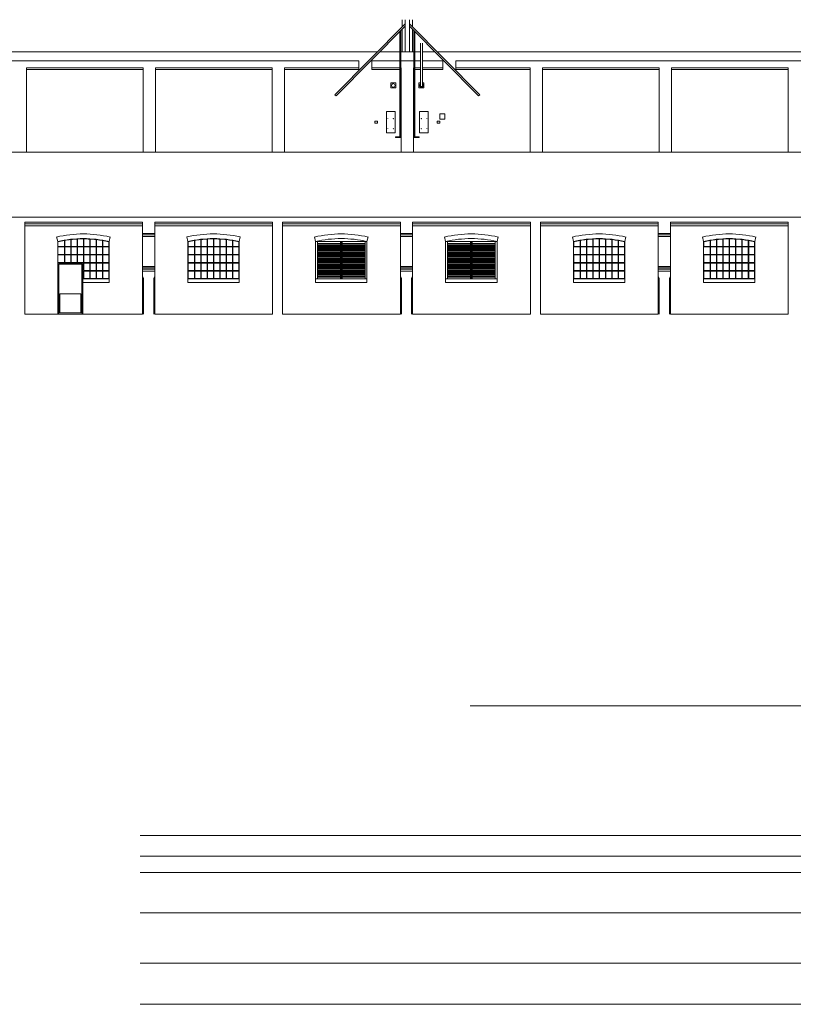
# Model space of a CAD drawing. Units: inches. Extents: x -225 to 75, y -106 to 28.
# Drawn here: x -188 to -152, y -48 to -2 of the extents above; entities that cross this region are included whole.
import ezdxf

# ---------------------------------------------------------------- set-up
doc = ezdxf.new("R2010")
doc.units = ezdxf.units.IN
doc.header["$MEASUREMENT"] = 0
doc.layers.add('0A-DETAIL', color=2, linetype='Continuous', lineweight=0)
doc.layers.add('0A-EDGE-LINE', color=200, linetype='Continuous', lineweight=0)

msp = doc.modelspace()

# ---------------------------------------------------------------- linework, layer by layer
at = {"layer": '0A-DETAIL'}
for points in [[(-170.087, -1.753), (-173.417, -5.108)], [(-170.237, -1.56), (-170.237, -1.904)], [(-170.087, -1.56), (-170.087, -3.087)], [(-169.887, -1.56), (-169.887, -3.087)], [(-169.887, -1.753), (-166.557, -5.108)], [(-169.737, -1.56), (-169.737, -1.904)], [(-170.087, -1.873), (-173.357, -5.167)], [(-170.337, -2.125), (-170.337, -7.096)], [(-170.297, -2.084), (-170.297, -7.097)], [(-170.237, -2.024), (-170.237, -3.087)], [(-169.887, -1.873), (-166.617, -5.167)], [(-169.737, -2.024), (-169.737, -3.087)], [(-169.677, -2.084), (-169.677, -7.097)], [(-169.637, -2.125), (-169.637, -7.096)], [(-172.273, -3.907), (-172.273, -3.502)], [(-171.664, -3.502), (-171.664, -3.907)], [(-168.31, -3.502), (-168.31, -3.907)], [(-167.702, -3.907), (-167.702, -3.502)], [(-170.602, -4.548), (-170.767, -4.548), (-170.767, -4.789), (-170.536, -4.789), (-170.536, -4.548), (-170.602, -4.548)], [(-169.272, -4.548), (-169.207, -4.548), (-169.207, -4.789), (-169.438, -4.789), (-169.438, -4.548), (-169.372, -4.548)], [(-173.357, -5.167), (-173.417, -5.108)], [(-166.617, -5.167), (-166.557, -5.108)], [(-170.977, -5.897), (-170.977, -6.917)], [(-170.977, -5.897), (-170.557, -5.897)], [(-170.557, -5.897), (-170.557, -6.917)], [(-169.417, -5.897), (-169.417, -6.917)], [(-168.997, -5.897), (-169.417, -5.897)], [(-168.997, -5.897), (-168.997, -6.917)], [(-168.457, -6.017), (-168.457, -6.267)], [(-168.217, -6.017), (-168.457, -6.017)], [(-168.217, -6.017), (-168.217, -6.267)], [(-171.517, -6.357), (-171.517, -6.447)], [(-171.517, -6.357), (-171.397, -6.357)], [(-171.517, -6.447), (-171.397, -6.447)], [(-171.397, -6.357), (-171.397, -6.447)], [(-168.577, -6.357), (-168.577, -6.447)], [(-168.457, -6.357), (-168.577, -6.357)], [(-168.457, -6.447), (-168.577, -6.447)], [(-168.217, -6.267), (-168.457, -6.267)], [(-168.457, -6.357), (-168.457, -6.447)], [(-170.977, -6.917), (-170.557, -6.917)], [(-168.997, -6.917), (-169.417, -6.917)], [(-170.541, -7.097), (-170.339, -7.097)], [(-170.541, -7.137), (-170.541, -7.097)], [(-170.541, -7.137), (-170.337, -7.137)], [(-169.433, -7.137), (-169.637, -7.137)], [(-169.433, -7.097), (-169.635, -7.097)], [(-169.433, -7.137), (-169.433, -7.097)], [(-186.567, -11.835), (-186.517, -12.05)], [(-186.517, -12.05), (-186.517, -13.82)], [(-184.037, -11.835), (-184.087, -12.05)], [(-184.087, -12.05), (-184.087, -13.82)], [(-174.377, -11.835), (-174.327, -12.05)], [(-174.327, -12.05), (-174.327, -13.82)], [(-174.327, -12.05), (-171.897, -12.05)], [(-174.237, -12.05), (-174.237, -13.82)], [(-173.152, -12.05), (-173.152, -13.82)], [(-173.112, -12.05), (-173.112, -13.82)], [(-173.072, -12.05), (-173.072, -13.82)], [(-171.987, -12.05), (-171.987, -13.82)], [(-171.847, -11.835), (-171.897, -12.05)], [(-171.897, -12.05), (-171.897, -13.82)], [(-168.227, -11.835), (-168.177, -12.05)], [(-168.177, -12.05), (-168.177, -13.82)], [(-168.177, -12.05), (-165.747, -12.05)], [(-168.087, -12.05), (-168.087, -13.82)], [(-167.002, -12.05), (-167.002, -13.82)], [(-166.962, -12.05), (-166.962, -13.82)], [(-166.922, -12.05), (-166.922, -13.82)], [(-165.837, -12.05), (-165.837, -13.82)], [(-165.697, -11.835), (-165.747, -12.05)], [(-165.747, -12.05), (-165.747, -13.82)], [(-162.187, -11.835), (-162.137, -12.05)], [(-162.137, -12.05), (-162.137, -13.82)], [(-159.657, -11.835), (-159.707, -12.05)], [(-159.707, -12.05), (-159.707, -13.82)], [(-156.037, -11.835), (-155.987, -12.05)], [(-155.987, -12.05), (-155.987, -13.82)], [(-153.507, -11.835), (-153.557, -12.05)], [(-153.557, -12.05), (-153.557, -13.82)], [(-186.202, -12.305), (-186.502, -12.305)], [(-186.202, -12.305), (-186.202, -12.665)], [(-180.052, -12.305), (-180.352, -12.305)], [(-180.352, -12.305), (-180.352, -12.665)], [(-180.052, -12.305), (-180.052, -12.665)], [(-174.237, -12.14), (-173.152, -12.14)], [(-173.152, -12.18), (-174.237, -12.18)], [(-173.152, -12.23), (-174.237, -12.23)], [(-173.152, -12.28), (-174.237, -12.28)], [(-173.152, -12.33), (-174.237, -12.33)], [(-173.152, -12.38), (-174.237, -12.38)], [(-173.152, -12.43), (-174.237, -12.43)], [(-173.152, -12.48), (-174.237, -12.48)], [(-173.152, -12.53), (-174.237, -12.53)], [(-173.072, -12.14), (-171.987, -12.14)], [(-171.987, -12.18), (-173.072, -12.18)], [(-171.987, -12.23), (-173.072, -12.23)], [(-171.987, -12.28), (-173.072, -12.28)], [(-171.987, -12.33), (-173.072, -12.33)], [(-171.987, -12.38), (-173.072, -12.38)], [(-171.987, -12.43), (-173.072, -12.43)], [(-171.987, -12.48), (-173.072, -12.48)], [(-171.987, -12.53), (-173.072, -12.53)], [(-168.087, -12.14), (-167.002, -12.14)], [(-167.002, -12.18), (-168.087, -12.18)], [(-167.002, -12.23), (-168.087, -12.23)], [(-167.002, -12.28), (-168.087, -12.28)], [(-167.002, -12.33), (-168.087, -12.33)], [(-167.002, -12.38), (-168.087, -12.38)], [(-167.002, -12.43), (-168.087, -12.43)], [(-167.002, -12.48), (-168.087, -12.48)], [(-167.002, -12.53), (-168.087, -12.53)], [(-166.922, -12.14), (-165.837, -12.14)], [(-165.837, -12.18), (-166.922, -12.18)], [(-165.837, -12.23), (-166.922, -12.23)], [(-165.837, -12.28), (-166.922, -12.28)], [(-165.837, -12.33), (-166.922, -12.33)], [(-165.837, -12.38), (-166.922, -12.38)], [(-165.837, -12.43), (-166.922, -12.43)], [(-165.837, -12.48), (-166.922, -12.48)], [(-165.837, -12.53), (-166.922, -12.53)], [(-161.822, -12.305), (-162.122, -12.305)], [(-161.822, -12.305), (-161.822, -12.665)], [(-155.672, -12.305), (-155.972, -12.305)], [(-155.672, -12.305), (-155.672, -12.665)], [(-186.202, -12.665), (-186.502, -12.665)], [(-180.052, -12.665), (-180.352, -12.665)], [(-173.152, -12.58), (-174.237, -12.58)], [(-173.152, -12.63), (-174.237, -12.63)], [(-173.152, -12.68), (-174.237, -12.68)], [(-173.152, -12.73), (-174.237, -12.73)], [(-173.152, -12.78), (-174.237, -12.78)], [(-173.152, -12.83), (-174.237, -12.83)], [(-173.152, -12.88), (-174.237, -12.88)], [(-173.152, -12.93), (-174.237, -12.93)], [(-173.152, -12.98), (-174.237, -12.98)], [(-173.152, -13.03), (-174.237, -13.03)], [(-171.987, -12.58), (-173.072, -12.58)], [(-171.987, -12.63), (-173.072, -12.63)], [(-171.987, -12.68), (-173.072, -12.68)], [(-171.987, -12.73), (-173.072, -12.73)], [(-171.987, -12.78), (-173.072, -12.78)], [(-171.987, -12.83), (-173.072, -12.83)], [(-171.987, -12.88), (-173.072, -12.88)], [(-171.987, -12.93), (-173.072, -12.93)], [(-171.987, -12.98), (-173.072, -12.98)], [(-171.987, -13.03), (-173.072, -13.03)], [(-167.002, -12.58), (-168.087, -12.58)], [(-167.002, -12.63), (-168.087, -12.63)], [(-167.002, -12.68), (-168.087, -12.68)], [(-167.002, -12.73), (-168.087, -12.73)], [(-167.002, -12.78), (-168.087, -12.78)], [(-167.002, -12.83), (-168.087, -12.83)], [(-167.002, -12.88), (-168.087, -12.88)], [(-167.002, -12.93), (-168.087, -12.93)], [(-167.002, -12.98), (-168.087, -12.98)], [(-167.002, -13.03), (-168.087, -13.03)], [(-165.837, -12.58), (-166.922, -12.58)], [(-165.837, -12.63), (-166.922, -12.63)], [(-165.837, -12.68), (-166.922, -12.68)], [(-165.837, -12.73), (-166.922, -12.73)], [(-165.837, -12.78), (-166.922, -12.78)], [(-165.837, -12.83), (-166.922, -12.83)], [(-165.837, -12.88), (-166.922, -12.88)], [(-165.837, -12.93), (-166.922, -12.93)], [(-165.837, -12.98), (-166.922, -12.98)], [(-165.837, -13.03), (-166.922, -13.03)], [(-161.822, -12.665), (-162.122, -12.665)], [(-155.672, -12.665), (-155.972, -12.665)], [(-185.327, -15.48), (-185.327, -13.071), (-186.517, -13.071), (-186.517, -15.48)], [(-185.377, -15.48), (-185.377, -13.121), (-186.467, -13.121), (-186.467, -15.48)], [(-173.152, -13.08), (-174.237, -13.08)], [(-173.152, -13.13), (-174.237, -13.13)], [(-173.152, -13.18), (-174.237, -13.18)], [(-173.152, -13.23), (-174.237, -13.23)], [(-173.152, -13.28), (-174.237, -13.28)], [(-173.152, -13.33), (-174.237, -13.33)], [(-173.152, -13.38), (-174.237, -13.38)], [(-173.152, -13.43), (-174.237, -13.43)], [(-173.152, -13.48), (-174.237, -13.48)], [(-171.987, -13.08), (-173.072, -13.08)], [(-171.987, -13.13), (-173.072, -13.13)], [(-171.987, -13.18), (-173.072, -13.18)], [(-171.987, -13.23), (-173.072, -13.23)], [(-171.987, -13.28), (-173.072, -13.28)], [(-171.987, -13.33), (-173.072, -13.33)], [(-171.987, -13.38), (-173.072, -13.38)], [(-171.987, -13.43), (-173.072, -13.43)], [(-171.987, -13.48), (-173.072, -13.48)], [(-167.002, -13.08), (-168.087, -13.08)], [(-167.002, -13.13), (-168.087, -13.13)], [(-167.002, -13.18), (-168.087, -13.18)], [(-167.002, -13.23), (-168.087, -13.23)], [(-167.002, -13.28), (-168.087, -13.28)], [(-167.002, -13.33), (-168.087, -13.33)], [(-167.002, -13.38), (-168.087, -13.38)], [(-167.002, -13.43), (-168.087, -13.43)], [(-167.002, -13.48), (-168.087, -13.48)], [(-165.837, -13.08), (-166.922, -13.08)], [(-165.837, -13.13), (-166.922, -13.13)], [(-165.837, -13.18), (-166.922, -13.18)], [(-165.837, -13.23), (-166.922, -13.23)], [(-165.837, -13.28), (-166.922, -13.28)], [(-165.837, -13.33), (-166.922, -13.33)], [(-165.837, -13.38), (-166.922, -13.38)], [(-165.837, -13.43), (-166.922, -13.43)], [(-165.837, -13.48), (-166.922, -13.48)], [(-186.517, -13.82), (-186.517, -13.99)], [(-184.087, -13.82), (-185.327, -13.82)], [(-184.087, -13.82), (-184.087, -13.99)], [(-177.937, -13.82), (-180.367, -13.82)], [(-171.897, -13.82), (-174.327, -13.82)], [(-174.327, -13.82), (-174.327, -13.99)], [(-173.152, -13.53), (-174.237, -13.53)], [(-173.152, -13.58), (-174.237, -13.58)], [(-173.152, -13.63), (-174.237, -13.63)], [(-173.152, -13.68), (-174.237, -13.68)], [(-173.152, -13.73), (-174.237, -13.73)], [(-171.987, -13.53), (-173.072, -13.53)], [(-171.987, -13.58), (-173.072, -13.58)], [(-171.987, -13.63), (-173.072, -13.63)], [(-171.987, -13.68), (-173.072, -13.68)], [(-171.987, -13.73), (-173.072, -13.73)], [(-171.897, -13.82), (-171.897, -13.99)], [(-165.747, -13.82), (-168.177, -13.82)], [(-168.177, -13.82), (-168.177, -13.99)], [(-167.002, -13.53), (-168.087, -13.53)], [(-167.002, -13.58), (-168.087, -13.58)], [(-167.002, -13.63), (-168.087, -13.63)], [(-167.002, -13.68), (-168.087, -13.68)], [(-167.002, -13.73), (-168.087, -13.73)], [(-165.837, -13.53), (-166.922, -13.53)], [(-165.837, -13.58), (-166.922, -13.58)], [(-165.837, -13.63), (-166.922, -13.63)], [(-165.837, -13.68), (-166.922, -13.68)], [(-165.837, -13.73), (-166.922, -13.73)], [(-165.747, -13.82), (-165.747, -13.99)], [(-159.707, -13.82), (-162.137, -13.82)], [(-162.137, -13.82), (-162.137, -13.99)], [(-159.707, -13.82), (-159.707, -13.99)], [(-153.557, -13.82), (-155.987, -13.82)], [(-155.987, -13.82), (-155.987, -13.99)], [(-153.557, -13.82), (-153.557, -13.99)], [(-184.087, -13.99), (-185.327, -13.99)], [(-171.897, -13.99), (-174.327, -13.99)], [(-165.747, -13.99), (-168.177, -13.99)], [(-159.707, -13.99), (-162.137, -13.99)], [(-153.557, -13.99), (-155.987, -13.99)], [(-182.616, -41.118), (-132.616, -41.118)]]:
    msp.add_lwpolyline(points, dxfattribs=at)
msp.add_lwpolyline([(-169.372, -2.668), (-169.372, -4.669, 1), (-169.272, -4.669), (-169.272, -2.668)], format="xyb", dxfattribs=at)
for points in [[(-186.202, -12.001), (-186.202, -12.285), (-186.502, -12.285), (-186.502, -12.062, -0.014364)], [(-185.902, -11.959), (-185.902, -12.285), (-186.182, -12.285), (-186.182, -11.998, -0.013271)], [(-185.602, -11.933), (-185.602, -12.285), (-185.882, -12.285), (-185.882, -11.956, -0.013187)], [(-185.302, -11.925), (-185.302, -12.285), (-185.582, -12.285), (-185.582, -11.932, -0.013147)], [(-185.002, -11.933), (-185.002, -12.285), (-185.282, -12.285), (-185.282, -11.925, -0.013148)], [(-184.702, -11.959), (-184.702, -12.285), (-184.982, -12.285), (-184.982, -11.934, -0.013192)], [(-184.402, -12.001), (-184.402, -12.285), (-184.682, -12.285), (-184.682, -11.961, -0.013278)], [(-184.102, -12.062), (-184.102, -12.285), (-184.382, -12.285), (-184.382, -12.005, -0.013411)], [(-180.367, -12.05), (-180.417, -11.835, -0.115226), (-177.887, -11.835), (-177.937, -12.05), (-177.937, -13.82), (-177.937, -13.99), (-180.367, -13.99), (-180.367, -13.82)], [(-180.052, -12.001), (-180.052, -12.285), (-180.352, -12.285), (-180.352, -12.062, -0.014364)], [(-179.752, -11.959), (-179.752, -12.285), (-180.032, -12.285), (-180.032, -11.998, -0.013271)], [(-179.452, -11.933), (-179.452, -12.285), (-179.732, -12.285), (-179.732, -11.956, -0.013187)], [(-179.152, -11.925), (-179.152, -12.285), (-179.432, -12.285), (-179.432, -11.932, -0.013147)], [(-178.852, -11.933), (-178.852, -12.285), (-179.132, -12.285), (-179.132, -11.925, -0.013148)], [(-178.552, -11.959), (-178.552, -12.285), (-178.832, -12.285), (-178.832, -11.934, -0.013192)], [(-178.252, -12.001), (-178.252, -12.285), (-178.532, -12.285), (-178.532, -11.961, -0.013278)], [(-177.952, -12.062), (-177.952, -12.285), (-178.232, -12.285), (-178.232, -12.005, -0.013411)], [(-161.822, -12.001), (-161.822, -12.285), (-162.122, -12.285), (-162.122, -12.062, -0.014364)], [(-161.522, -11.959), (-161.522, -12.285), (-161.802, -12.285), (-161.802, -11.998, -0.013271)], [(-161.222, -11.933), (-161.222, -12.285), (-161.502, -12.285), (-161.502, -11.956, -0.013187)], [(-160.922, -11.925), (-160.922, -12.285), (-161.202, -12.285), (-161.202, -11.932, -0.013147)], [(-160.622, -11.933), (-160.622, -12.285), (-160.902, -12.285), (-160.902, -11.925, -0.013148)], [(-160.322, -11.959), (-160.322, -12.285), (-160.602, -12.285), (-160.602, -11.934, -0.013192)], [(-160.022, -12.001), (-160.022, -12.285), (-160.302, -12.285), (-160.302, -11.961, -0.013278)], [(-159.722, -12.062), (-159.722, -12.285), (-160.002, -12.285), (-160.002, -12.005, -0.013411)], [(-155.672, -12.001), (-155.672, -12.285), (-155.972, -12.285), (-155.972, -12.062, -0.014364)], [(-155.372, -11.959), (-155.372, -12.285), (-155.652, -12.285), (-155.652, -11.998, -0.013271)], [(-155.072, -11.933), (-155.072, -12.285), (-155.352, -12.285), (-155.352, -11.956, -0.013187)], [(-154.772, -11.925), (-154.772, -12.285), (-155.052, -12.285), (-155.052, -11.932, -0.013147)], [(-154.472, -11.933), (-154.472, -12.285), (-154.752, -12.285), (-154.752, -11.925, -0.013148)], [(-154.172, -11.959), (-154.172, -12.285), (-154.452, -12.285), (-154.452, -11.934, -0.013192)], [(-153.872, -12.001), (-153.872, -12.285), (-154.152, -12.285), (-154.152, -11.961, -0.013278)], [(-153.572, -12.062), (-153.572, -12.285), (-153.852, -12.285), (-153.852, -12.005, -0.013411)]]:
    msp.add_lwpolyline(points, format="xyb", close=True, dxfattribs=at)
for points in [[(-186.182, -12.665), (-186.182, -12.305), (-185.902, -12.305), (-185.902, -12.665)], [(-185.882, -12.305), (-185.602, -12.305), (-185.602, -12.665), (-185.882, -12.665)], [(-185.582, -12.305), (-185.302, -12.305), (-185.302, -12.665), (-185.582, -12.665)], [(-185.282, -12.305), (-185.002, -12.305), (-185.002, -12.665), (-185.282, -12.665)], [(-184.982, -12.665), (-184.982, -12.305), (-184.702, -12.305), (-184.702, -12.665)], [(-184.682, -12.305), (-184.402, -12.305), (-184.402, -12.665), (-184.682, -12.665)], [(-184.382, -12.665), (-184.102, -12.665), (-184.102, -12.305), (-184.382, -12.305)], [(-180.032, -12.665), (-180.032, -12.305), (-179.752, -12.305), (-179.752, -12.665)], [(-179.732, -12.305), (-179.452, -12.305), (-179.452, -12.665), (-179.732, -12.665)], [(-179.432, -12.305), (-179.152, -12.305), (-179.152, -12.665), (-179.432, -12.665)], [(-179.132, -12.305), (-178.852, -12.305), (-178.852, -12.665), (-179.132, -12.665)], [(-178.832, -12.665), (-178.832, -12.305), (-178.552, -12.305), (-178.552, -12.665)], [(-178.532, -12.305), (-178.252, -12.305), (-178.252, -12.665), (-178.532, -12.665)], [(-178.232, -12.665), (-177.952, -12.665), (-177.952, -12.305), (-178.232, -12.305)], [(-161.802, -12.665), (-161.802, -12.305), (-161.522, -12.305), (-161.522, -12.665)], [(-161.502, -12.305), (-161.222, -12.305), (-161.222, -12.665), (-161.502, -12.665)], [(-161.202, -12.305), (-160.922, -12.305), (-160.922, -12.665), (-161.202, -12.665)], [(-160.902, -12.305), (-160.622, -12.305), (-160.622, -12.665), (-160.902, -12.665)], [(-160.602, -12.665), (-160.602, -12.305), (-160.322, -12.305), (-160.322, -12.665)], [(-160.302, -12.305), (-160.022, -12.305), (-160.022, -12.665), (-160.302, -12.665)], [(-160.002, -12.665), (-159.722, -12.665), (-159.722, -12.305), (-160.002, -12.305)], [(-155.652, -12.665), (-155.652, -12.305), (-155.372, -12.305), (-155.372, -12.665)], [(-155.352, -12.305), (-155.072, -12.305), (-155.072, -12.665), (-155.352, -12.665)], [(-155.052, -12.305), (-154.772, -12.305), (-154.772, -12.665), (-155.052, -12.665)], [(-154.752, -12.305), (-154.472, -12.305), (-154.472, -12.665), (-154.752, -12.665)], [(-154.452, -12.665), (-154.452, -12.305), (-154.172, -12.305), (-154.172, -12.665)], [(-154.152, -12.305), (-153.872, -12.305), (-153.872, -12.665), (-154.152, -12.665)], [(-153.852, -12.665), (-153.572, -12.665), (-153.572, -12.305), (-153.852, -12.305)], [(-186.502, -13.045), (-186.502, -12.685), (-186.202, -12.685), (-186.202, -13.045)], [(-186.182, -13.045), (-186.182, -12.685), (-185.902, -12.685), (-185.902, -13.045)], [(-185.882, -13.045), (-185.882, -12.685), (-185.602, -12.685), (-185.602, -13.045)], [(-185.582, -13.045), (-185.582, -12.685), (-185.302, -12.685), (-185.302, -13.045)], [(-185.282, -13.045), (-185.282, -12.685), (-185.002, -12.685), (-185.002, -13.045)], [(-184.982, -13.045), (-184.982, -12.685), (-184.702, -12.685), (-184.702, -13.045)], [(-184.682, -12.685), (-184.402, -12.685), (-184.402, -13.045), (-184.682, -13.045)], [(-184.382, -13.045), (-184.382, -12.685), (-184.102, -12.685), (-184.102, -13.045)], [(-180.352, -13.045), (-180.352, -12.685), (-180.052, -12.685), (-180.052, -13.045)], [(-180.032, -13.045), (-180.032, -12.685), (-179.752, -12.685), (-179.752, -13.045)], [(-179.732, -13.045), (-179.732, -12.685), (-179.452, -12.685), (-179.452, -13.045)], [(-179.432, -13.045), (-179.432, -12.685), (-179.152, -12.685), (-179.152, -13.045)], [(-179.132, -13.045), (-179.132, -12.685), (-178.852, -12.685), (-178.852, -13.045)], [(-178.832, -13.045), (-178.832, -12.685), (-178.552, -12.685), (-178.552, -13.045)], [(-178.532, -12.685), (-178.252, -12.685), (-178.252, -13.045), (-178.532, -13.045)], [(-178.232, -13.045), (-178.232, -12.685), (-177.952, -12.685), (-177.952, -13.045)], [(-162.122, -13.045), (-162.122, -12.685), (-161.822, -12.685), (-161.822, -13.045)], [(-161.802, -13.045), (-161.802, -12.685), (-161.522, -12.685), (-161.522, -13.045)], [(-161.502, -13.045), (-161.502, -12.685), (-161.222, -12.685), (-161.222, -13.045)], [(-161.202, -13.045), (-161.202, -12.685), (-160.922, -12.685), (-160.922, -13.045)], [(-160.902, -13.045), (-160.902, -12.685), (-160.622, -12.685), (-160.622, -13.045)], [(-160.602, -13.045), (-160.602, -12.685), (-160.322, -12.685), (-160.322, -13.045)], [(-160.302, -12.685), (-160.022, -12.685), (-160.022, -13.045), (-160.302, -13.045)], [(-160.002, -13.045), (-160.002, -12.685), (-159.722, -12.685), (-159.722, -13.045)], [(-155.972, -13.045), (-155.972, -12.685), (-155.672, -12.685), (-155.672, -13.045)], [(-155.652, -13.045), (-155.652, -12.685), (-155.372, -12.685), (-155.372, -13.045)], [(-155.352, -13.045), (-155.352, -12.685), (-155.072, -12.685), (-155.072, -13.045)], [(-155.052, -13.045), (-155.052, -12.685), (-154.772, -12.685), (-154.772, -13.045)], [(-154.752, -13.045), (-154.752, -12.685), (-154.472, -12.685), (-154.472, -13.045)], [(-154.452, -13.045), (-154.452, -12.685), (-154.172, -12.685), (-154.172, -13.045)], [(-154.152, -12.685), (-153.872, -12.685), (-153.872, -13.045), (-154.152, -13.045)], [(-153.852, -13.045), (-153.852, -12.685), (-153.572, -12.685), (-153.572, -13.045)], [(-185.282, -13.065), (-185.282, -13.425), (-185.002, -13.425), (-185.002, -13.065)], [(-185.282, -13.805), (-185.282, -13.445), (-185.002, -13.445), (-185.002, -13.805)], [(-184.982, -13.425), (-184.702, -13.425), (-184.702, -13.065), (-184.982, -13.065)], [(-184.982, -13.805), (-184.982, -13.445), (-184.702, -13.445), (-184.702, -13.805)], [(-184.682, -13.425), (-184.402, -13.425), (-184.402, -13.065), (-184.682, -13.065)], [(-184.682, -13.805), (-184.682, -13.445), (-184.402, -13.445), (-184.402, -13.805)], [(-184.102, -13.425), (-184.102, -13.065), (-184.382, -13.065), (-184.382, -13.425)], [(-184.382, -13.805), (-184.102, -13.805), (-184.102, -13.445), (-184.382, -13.445)], [(-180.052, -13.425), (-180.052, -13.065), (-180.352, -13.065), (-180.352, -13.425)], [(-180.352, -13.805), (-180.352, -13.445), (-180.052, -13.445), (-180.052, -13.805)], [(-180.032, -13.425), (-179.752, -13.425), (-179.752, -13.065), (-180.032, -13.065)], [(-180.032, -13.805), (-180.032, -13.445), (-179.752, -13.445), (-179.752, -13.805)], [(-179.732, -13.065), (-179.732, -13.425), (-179.452, -13.425), (-179.452, -13.065)], [(-179.732, -13.805), (-179.732, -13.445), (-179.452, -13.445), (-179.452, -13.805)], [(-179.432, -13.425), (-179.152, -13.425), (-179.152, -13.065), (-179.432, -13.065)], [(-179.432, -13.805), (-179.432, -13.445), (-179.152, -13.445), (-179.152, -13.805)], [(-179.132, -13.065), (-179.132, -13.425), (-178.852, -13.425), (-178.852, -13.065)], [(-179.132, -13.805), (-179.132, -13.445), (-178.852, -13.445), (-178.852, -13.805)], [(-178.832, -13.425), (-178.552, -13.425), (-178.552, -13.065), (-178.832, -13.065)], [(-178.832, -13.805), (-178.832, -13.445), (-178.552, -13.445), (-178.552, -13.805)], [(-178.532, -13.425), (-178.252, -13.425), (-178.252, -13.065), (-178.532, -13.065)], [(-178.532, -13.805), (-178.532, -13.445), (-178.252, -13.445), (-178.252, -13.805)], [(-177.952, -13.425), (-177.952, -13.065), (-178.232, -13.065), (-178.232, -13.425)], [(-178.232, -13.805), (-177.952, -13.805), (-177.952, -13.445), (-178.232, -13.445)], [(-161.822, -13.425), (-161.822, -13.065), (-162.122, -13.065), (-162.122, -13.425)], [(-162.122, -13.805), (-162.122, -13.445), (-161.822, -13.445), (-161.822, -13.805)], [(-161.802, -13.425), (-161.522, -13.425), (-161.522, -13.065), (-161.802, -13.065)], [(-161.802, -13.805), (-161.802, -13.445), (-161.522, -13.445), (-161.522, -13.805)], [(-161.502, -13.065), (-161.502, -13.425), (-161.222, -13.425), (-161.222, -13.065)], [(-161.502, -13.805), (-161.502, -13.445), (-161.222, -13.445), (-161.222, -13.805)], [(-161.202, -13.425), (-160.922, -13.425), (-160.922, -13.065), (-161.202, -13.065)], [(-161.202, -13.805), (-161.202, -13.445), (-160.922, -13.445), (-160.922, -13.805)], [(-160.902, -13.065), (-160.902, -13.425), (-160.622, -13.425), (-160.622, -13.065)], [(-160.902, -13.805), (-160.902, -13.445), (-160.622, -13.445), (-160.622, -13.805)], [(-160.602, -13.425), (-160.322, -13.425), (-160.322, -13.065), (-160.602, -13.065)], [(-160.602, -13.805), (-160.602, -13.445), (-160.322, -13.445), (-160.322, -13.805)], [(-160.302, -13.425), (-160.022, -13.425), (-160.022, -13.065), (-160.302, -13.065)], [(-160.302, -13.805), (-160.302, -13.445), (-160.022, -13.445), (-160.022, -13.805)], [(-159.722, -13.425), (-159.722, -13.065), (-160.002, -13.065), (-160.002, -13.425)], [(-160.002, -13.805), (-159.722, -13.805), (-159.722, -13.445), (-160.002, -13.445)], [(-155.672, -13.425), (-155.672, -13.065), (-155.972, -13.065), (-155.972, -13.425)], [(-155.972, -13.805), (-155.972, -13.445), (-155.672, -13.445), (-155.672, -13.805)], [(-155.652, -13.425), (-155.372, -13.425), (-155.372, -13.065), (-155.652, -13.065)], [(-155.652, -13.805), (-155.652, -13.445), (-155.372, -13.445), (-155.372, -13.805)], [(-155.352, -13.065), (-155.352, -13.425), (-155.072, -13.425), (-155.072, -13.065)], [(-155.352, -13.805), (-155.352, -13.445), (-155.072, -13.445), (-155.072, -13.805)], [(-155.052, -13.425), (-154.772, -13.425), (-154.772, -13.065), (-155.052, -13.065)], [(-155.052, -13.805), (-155.052, -13.445), (-154.772, -13.445), (-154.772, -13.805)], [(-154.752, -13.065), (-154.752, -13.425), (-154.472, -13.425), (-154.472, -13.065)], [(-154.752, -13.805), (-154.752, -13.445), (-154.472, -13.445), (-154.472, -13.805)], [(-154.452, -13.425), (-154.172, -13.425), (-154.172, -13.065), (-154.452, -13.065)], [(-154.452, -13.805), (-154.452, -13.445), (-154.172, -13.445), (-154.172, -13.805)], [(-154.152, -13.425), (-153.872, -13.425), (-153.872, -13.065), (-154.152, -13.065)], [(-154.152, -13.805), (-154.152, -13.445), (-153.872, -13.445), (-153.872, -13.805)], [(-153.572, -13.425), (-153.572, -13.065), (-153.852, -13.065), (-153.852, -13.425)], [(-153.852, -13.805), (-153.572, -13.805), (-153.572, -13.445), (-153.852, -13.445)], [(-186.417, -15.415), (-185.427, -15.415), (-185.427, -14.53), (-186.417, -14.53)]]:
    msp.add_lwpolyline(points, close=True, dxfattribs=at)
for centre, radius in [((-170.652, -4.669), 0.085), ((-170.907, -6.237), 0.0051), ((-170.647, -6.237), 0.0051), ((-169.327, -6.237), 0.0051), ((-169.067, -6.237), 0.0051), ((-170.907, -6.717), 0.0051), ((-170.647, -6.717), 0.0051), ((-169.327, -6.717), 0.0051), ((-169.067, -6.717), 0.0051)]:
    msp.add_circle(centre, radius, dxfattribs=at)
for centre, radius, start, end in [((-169.322, -4.669), 0.085, 126.0319, 53.9681), ((-170.339, -7.095), 0.00221, 282.8067, 347.1933), ((-170.339, -7.095), 0.0422, 272.9227, 357.0773), ((-169.635, -7.095), 0.0422, 182.9227, 267.0773), ((-169.635, -7.095), 0.00221, 192.8067, 257.1933), ((-185.302, -17.252), 5.562, 76.854, 103.146), ((-185.302, -17.252), 5.342, 76.854, 103.146), ((-179.152, -17.252), 5.342, 76.854, 103.146), ((-173.112, -17.252), 5.562, 76.854, 103.146), ((-173.112, -17.252), 5.342, 76.854, 103.146), ((-166.962, -17.252), 5.562, 76.854, 103.146), ((-166.962, -17.252), 5.342, 76.854, 103.146), ((-160.922, -17.252), 5.562, 76.854, 103.146), ((-160.922, -17.252), 5.342, 76.854, 103.146), ((-154.772, -17.252), 5.562, 76.854, 103.146), ((-154.772, -17.252), 5.342, 76.854, 103.146)]:
    msp.add_arc(centre, radius, start, end, dxfattribs=at)
at = {"layer": '0A-EDGE-LINE'}
for points in [[(-218.072, -3.087), (-171.412, -3.087)], [(-171.292, -3.087), (-170.337, -3.087)], [(-170.297, -3.087), (-169.677, -3.087)], [(-169.637, -3.087), (-169.372, -3.087)], [(-169.272, -3.087), (-168.682, -3.087)], [(-168.563, -3.087), (-122.612, -3.087)], [(-216.502, -3.502), (-172.273, -3.502)], [(-171.664, -3.502), (-170.337, -3.502)], [(-170.297, -3.502), (-169.677, -3.502)], [(-169.637, -3.502), (-169.372, -3.502)], [(-169.272, -3.502), (-168.31, -3.502)], [(-167.702, -3.502), (-123.473, -3.502)], [(-187.997, -3.832), (-182.477, -3.832)], [(-187.997, -3.832), (-187.997, -7.817)], [(-187.997, -3.832), (-182.477, -3.832)], [(-187.997, -3.832), (-187.997, -7.817)], [(-187.997, -3.907), (-182.477, -3.907)], [(-187.997, -3.907), (-182.477, -3.907)], [(-182.477, -3.832), (-182.477, -7.817)], [(-182.477, -3.832), (-182.477, -7.817)], [(-181.897, -3.832), (-176.377, -3.832)], [(-181.897, -3.832), (-181.897, -7.817)], [(-181.897, -3.832), (-176.377, -3.832)], [(-181.897, -3.832), (-181.897, -7.817)], [(-181.897, -3.907), (-176.377, -3.907)], [(-181.897, -3.907), (-176.377, -3.907)], [(-176.377, -3.832), (-176.377, -7.817)], [(-176.377, -3.832), (-176.377, -7.817)], [(-175.797, -3.832), (-172.273, -3.832)], [(-175.797, -3.832), (-175.797, -7.817)], [(-175.797, -3.832), (-172.273, -3.832)], [(-175.797, -3.832), (-175.797, -7.817)], [(-175.797, -3.907), (-172.273, -3.907)], [(-175.797, -3.907), (-172.273, -3.907)], [(-171.664, -3.832), (-170.337, -3.832)], [(-171.664, -3.832), (-170.337, -3.832)], [(-171.664, -3.907), (-170.337, -3.907)], [(-171.664, -3.907), (-170.337, -3.907)], [(-170.297, -3.832), (-170.277, -3.832)], [(-170.297, -3.832), (-170.277, -3.832)], [(-170.297, -3.907), (-170.277, -3.907)], [(-170.297, -3.907), (-170.277, -3.907)], [(-170.277, -3.832), (-170.277, -7.817)], [(-170.277, -3.832), (-170.277, -7.817)], [(-169.697, -3.832), (-169.697, -7.817)], [(-169.697, -3.832), (-169.677, -3.832)], [(-169.697, -3.832), (-169.697, -7.817)], [(-169.697, -3.832), (-169.677, -3.832)], [(-169.697, -3.907), (-169.677, -3.907)], [(-169.697, -3.907), (-169.677, -3.907)], [(-169.637, -3.832), (-169.372, -3.832)], [(-169.637, -3.832), (-169.372, -3.832)], [(-169.637, -3.907), (-169.372, -3.907)], [(-169.637, -3.907), (-169.372, -3.907)], [(-169.272, -3.832), (-168.31, -3.832)], [(-169.272, -3.832), (-168.31, -3.832)], [(-169.272, -3.907), (-168.31, -3.907)], [(-169.272, -3.907), (-168.31, -3.907)], [(-167.702, -3.832), (-164.177, -3.832)], [(-167.702, -3.832), (-164.177, -3.832)], [(-167.702, -3.907), (-164.177, -3.907)], [(-167.702, -3.907), (-164.177, -3.907)], [(-164.177, -3.832), (-164.177, -7.817)], [(-164.177, -3.832), (-164.177, -7.817)], [(-163.597, -3.832), (-158.077, -3.832)], [(-163.597, -3.832), (-163.597, -7.817)], [(-163.597, -3.832), (-158.077, -3.832)], [(-163.597, -3.832), (-163.597, -7.817)], [(-163.597, -3.907), (-158.077, -3.907)], [(-163.597, -3.907), (-158.077, -3.907)], [(-158.077, -3.832), (-158.077, -7.817)], [(-158.077, -3.832), (-158.077, -7.817)], [(-157.497, -3.832), (-151.977, -3.832)], [(-157.497, -3.832), (-157.497, -7.817)], [(-157.497, -3.832), (-151.977, -3.832)], [(-157.497, -3.832), (-157.497, -7.817)], [(-157.497, -3.907), (-151.977, -3.907)], [(-157.497, -3.907), (-151.977, -3.907)], [(-151.977, -3.832), (-151.977, -7.817)], [(-151.977, -3.832), (-151.977, -7.817)], [(-225.177, -7.817), (12.723, -7.817), (19.403, -7.817)], [(18.683, -10.9), (-224.647, -10.9)], [(-188.077, -11.14), (-188.077, -15.48)], [(-182.507, -11.14), (-188.077, -11.14)], [(-182.507, -11.14), (-182.507, -15.48)], [(-181.927, -11.14), (-181.927, -15.48)], [(-176.357, -11.14), (-181.927, -11.14)], [(-176.357, -11.14), (-176.357, -15.48)], [(-175.887, -11.14), (-175.887, -15.48)], [(-170.317, -11.14), (-175.887, -11.14)], [(-170.317, -11.14), (-170.317, -15.48)], [(-169.737, -11.14), (-169.737, -15.48)], [(-164.167, -11.14), (-169.737, -11.14)], [(-164.167, -11.14), (-164.167, -15.48)], [(-163.697, -11.14), (-163.697, -15.48)], [(-158.127, -11.14), (-163.697, -11.14)], [(-158.127, -11.14), (-158.127, -15.48)], [(-157.547, -11.14), (-157.547, -15.48)], [(-151.977, -11.14), (-157.547, -11.14)], [(-151.977, -11.14), (-151.977, -15.48)], [(-182.507, -11.22), (-188.077, -11.22)], [(-182.507, -11.3), (-188.077, -11.3)], [(-176.357, -11.22), (-181.927, -11.22)], [(-176.357, -11.3), (-181.927, -11.3)], [(-170.317, -11.22), (-175.887, -11.22)], [(-170.317, -11.3), (-175.887, -11.3)], [(-164.167, -11.22), (-169.737, -11.22)], [(-164.167, -11.3), (-169.737, -11.3)], [(-158.127, -11.22), (-163.697, -11.22)], [(-158.127, -11.3), (-163.697, -11.3)], [(-151.977, -11.22), (-157.547, -11.22)], [(-151.977, -11.3), (-157.547, -11.3)], [(-182.507, -11.67), (-181.927, -11.67)], [(-182.507, -11.74), (-181.927, -11.74)], [(-182.507, -11.81), (-181.927, -11.81)], [(-170.317, -11.67), (-169.737, -11.67)], [(-170.317, -11.74), (-169.737, -11.74)], [(-170.317, -11.81), (-169.737, -11.81)], [(-158.127, -11.67), (-157.547, -11.67)], [(-158.127, -11.74), (-157.547, -11.74)], [(-158.127, -11.81), (-157.547, -11.81)], [(-182.507, -13.23), (-181.927, -13.23)], [(-182.507, -13.3), (-181.927, -13.3)], [(-182.507, -13.36), (-181.927, -13.36)], [(-182.507, -13.45), (-181.927, -13.45)], [(-170.317, -13.23), (-169.737, -13.23)], [(-170.317, -13.3), (-169.737, -13.3)], [(-170.317, -13.36), (-169.737, -13.36)], [(-170.317, -13.45), (-169.737, -13.45)], [(-158.127, -13.23), (-157.547, -13.23)], [(-158.127, -13.3), (-157.547, -13.3)], [(-158.127, -13.36), (-157.547, -13.36)], [(-158.127, -13.45), (-157.547, -13.45)], [(-182.507, -13.72), (-182.457, -13.79)], [(-182.457, -13.79), (-182.457, -15.48)], [(-181.927, -13.72), (-181.977, -13.79)], [(-181.977, -13.79), (-181.977, -15.48)], [(-170.317, -13.72), (-170.267, -13.79)], [(-170.267, -13.79), (-170.267, -15.48)], [(-169.737, -13.72), (-169.787, -13.79)], [(-169.787, -13.79), (-169.787, -15.48)], [(-158.127, -13.72), (-158.077, -13.79)], [(-158.077, -13.79), (-158.077, -15.48)], [(-157.547, -13.72), (-157.597, -13.79)], [(-157.597, -13.79), (-157.597, -15.48)], [(-182.507, -15.48), (-188.077, -15.48)], [(-176.357, -15.48), (-181.927, -15.48)], [(-170.317, -15.48), (-175.887, -15.48)], [(-164.167, -15.48), (-169.737, -15.48)], [(-158.127, -15.48), (-163.697, -15.48)], [(-151.977, -15.48), (-157.547, -15.48)], [(-134.714, -34.001), (-167.024, -34.001)], [(-182.616, -40.138), (-132.616, -40.138)], [(-182.616, -41.878), (-132.616, -41.878)], [(-182.616, -43.798), (-132.616, -43.798)], [(-182.616, -46.168), (-132.616, -46.168)], [(-182.616, -48.118), (-132.616, -48.118)]]:
    msp.add_lwpolyline(points, dxfattribs=at)

doc.saveas('drawing.dxf')
